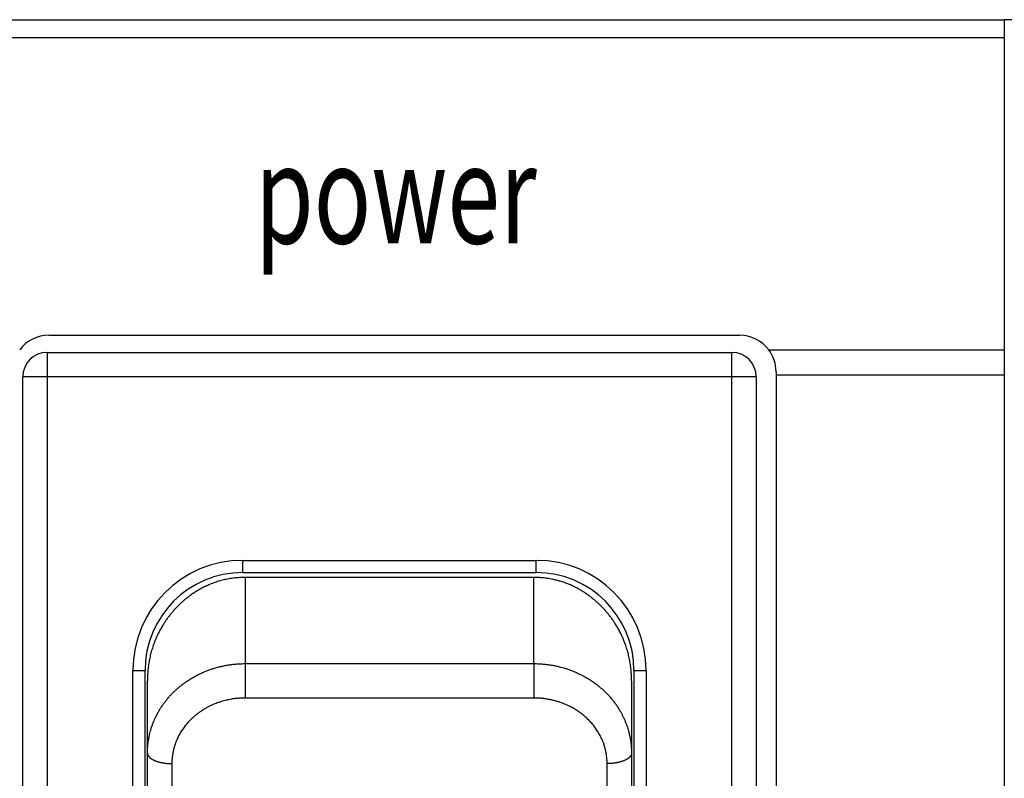
# Model space of a CAD drawing. Extents: x -715 to 725, y -1085 to 1055.
# Drawn here: x -78 to -57, y -672 to -656 of the extents above; entities that cross this region are included whole.
import ezdxf
from ezdxf.enums import TextEntityAlignment as Align

# ---------------------------------------------------------------- set-up
doc = ezdxf.new("R2010")
doc.units = 0
doc.header["$LTSCALE"] = 40.64
doc.header["$MEASUREMENT"] = 0
doc.layers.add('DATA', color=7, linetype='CONTINUOUS')
doc.styles.get("Standard").update_dxf_attribs({"font": 'txt', "bigfont": 'BIGFONT.SHX'})

msp = doc.modelspace()

# ---------------------------------------------------------------- linework, layer by layer
at = {"layer": 'DATA', "color": 7, "linetype": 'Continuous'}
for p, q in [((-460, -656.363), (-57.4, -656.363)), ((-18.9, -656.363), (-57.4, -656.363)), ((-57.4, -656.363), (-57.4, -700)), ((-57.4, -656.733), (-460, -656.733)), ((-76.938, -662.811), (-62.817, -662.811)), ((-76.973, -663.163), (-62.973, -663.163)), ((-76.973, -663.163), (-76.973, -663.663)), ((-62.973, -663.663), (-62.973, -663.163)), ((-62.218, -663.109), (-57.4, -663.108)), ((-77.473, -692.663), (-77.473, -663.663)), ((-76.973, -663.663), (-77.473, -663.663)), ((-62.973, -663.663), (-76.973, -663.663)), ((-76.973, -663.663), (-76.973, -692.663)), ((-62.973, -692.663), (-62.973, -663.663)), ((-62.473, -663.663), (-62.973, -663.663)), ((-62.473, -663.663), (-62.473, -692.663)), ((-62.067, -663.561), (-62.067, -663.626)), ((-62.067, -663.626), (-62.067, -692.561)), ((-57.4, -663.626), (-62.067, -663.626)), ((-72.973, -667.413), (-66.973, -667.413)), ((-72.973, -667.663), (-72.973, -667.413)), ((-66.973, -667.663), (-66.973, -667.413)), ((-72.973, -667.663), (-66.973, -667.663)), ((-67.023, -667.763), (-72.923, -667.763)), ((-72.923, -667.763), (-72.923, -669.524)), ((-67.023, -669.524), (-67.023, -667.763)), ((-75.223, -686.663), (-75.223, -669.663)), ((-75.223, -669.663), (-74.973, -669.663)), ((-74.973, -686.663), (-74.973, -669.663)), ((-72.923, -669.524), (-67.023, -669.524)), ((-72.923, -669.524), (-72.923, -670.227)), ((-67.023, -669.524), (-67.023, -670.227)), ((-64.973, -669.663), (-64.973, -686.663)), ((-64.973, -669.663), (-64.723, -669.663)), ((-64.723, -669.663), (-64.723, -686.663)), ((-74.923, -671.355), (-74.923, -669.876)), ((-65.023, -669.876), (-65.023, -671.355)), ((-67.023, -670.227), (-72.923, -670.227)), ((-74.923, -686.563), (-74.923, -671.355)), ((-65.023, -671.355), (-65.023, -686.563)), ((-74.423, -671.567), (-74.423, -686.587)), ((-65.523, -686.587), (-65.523, -671.567))]:
    msp.add_line(p, q, dxfattribs=at)
at = {"layer": 'DATA', "color": 7, "linetype": 'Continuous', "flags": 128}
for points in [[(-72.923, -667.763, 0.00719), (-72.993, -667.764), (-72.999, -667.764, 0.014302), (-73.082, -667.769), (-73.096, -667.77, 0.014365), (-73.204, -667.783), (-73.205, -667.783, 0.014378), (-73.311, -667.802), (-73.311, -667.802, 0.014348), (-73.415, -667.827), (-73.415, -667.827, 0.014276), (-73.517, -667.857), (-73.517, -667.857, 0.014167), (-73.617, -667.893), (-73.617, -667.893, 0.014025), (-73.714, -667.935, 0.013856), (-73.809, -667.982, 0.013661), (-73.901, -668.034), (-73.904, -668.036, 0.013445), (-73.988, -668.089), (-73.995, -668.094, 0.011537), (-74.063, -668.143), (-74.067, -668.145, 0.009191), (-74.127, -668.192, 0.009045), (-74.185, -668.24), (-74.185, -668.24, 0.008925), (-74.242, -668.291), (-74.242, -668.291, 0.008834), (-74.296, -668.344), (-74.296, -668.344, 0.008772), (-74.349, -668.399, 0.008733), (-74.4, -668.456, 0.008722), (-74.449, -668.514), (-74.449, -668.514, 0.008747), (-74.496, -668.574), (-74.496, -668.574, 0.008796), (-74.541, -668.636, 0.008872), (-74.583, -668.699), (-74.585, -668.701, 0.010134), (-74.627, -668.769), (-74.631, -668.776, 0.01272), (-74.678, -668.859), (-74.68, -668.864, 0.012727), (-74.727, -668.959, 0.012701), (-74.769, -669.056, 0.012652), (-74.805, -669.155), (-74.805, -669.155, 0.01257), (-74.837, -669.256), (-74.837, -669.256, 0.012462), (-74.864, -669.358), (-74.864, -669.359, 0.01233), (-74.886, -669.463), (-74.886, -669.463, 0.012174), (-74.903, -669.569), (-74.903, -669.569, 0.012002), (-74.915, -669.677), (-74.915, -669.684, 0.011799), (-74.921, -669.779), (-74.921, -669.786, 0.008709), (-74.923, -669.869), (-74.923, -669.876)], [(-65.023, -669.876, 0.005854), (-65.024, -669.807), (-65.024, -669.8, 0.011749), (-65.028, -669.718), (-65.029, -669.704, 0.01195), (-65.04, -669.596), (-65.04, -669.596, 0.01213), (-65.055, -669.49), (-65.055, -669.489, 0.01229), (-65.076, -669.385), (-65.076, -669.384, 0.012429), (-65.102, -669.281), (-65.102, -669.281, 0.012544), (-65.132, -669.18), (-65.132, -669.18, 0.012633), (-65.168, -669.08, 0.012694), (-65.208, -668.983, 0.012724), (-65.254, -668.887), (-65.255, -668.884, 0.012725), (-65.303, -668.797), (-65.307, -668.79, 0.011075), (-65.35, -668.718), (-65.352, -668.715, 0.008898), (-65.394, -668.651, 0.008813), (-65.438, -668.59), (-65.438, -668.589, 0.008757), (-65.485, -668.529), (-65.485, -668.529, 0.008729), (-65.533, -668.47), (-65.533, -668.47, 0.008731), (-65.584, -668.413, 0.008757), (-65.636, -668.358, 0.008811), (-65.691, -668.304), (-65.691, -668.304, 0.0089), (-65.747, -668.253), (-65.747, -668.253, 0.009013), (-65.805, -668.204, 0.009151), (-65.864, -668.156), (-65.866, -668.155, 0.010525), (-65.931, -668.108), (-65.944, -668.099, 0.013399), (-66.011, -668.055), (-66.011, -668.055, 0.006773), (-66.079, -668.014, 0.013707), (-66.149, -667.976, 0.006925), (-66.22, -667.94, 0.013987), (-66.292, -667.908, 0.007051), (-66.366, -667.879), (-66.366, -667.879, 0.014194), (-66.442, -667.853), (-66.442, -667.853, 0.00714), (-66.518, -667.83), (-66.518, -667.83, 0.014333), (-66.596, -667.811), (-66.609, -667.808, 0.014374), (-66.715, -667.787), (-66.715, -667.787, 0.014375), (-66.823, -667.773), (-66.829, -667.772, 0.014318), (-66.926, -667.765), (-66.933, -667.765, 0.010673), (-67.016, -667.763), (-67.023, -667.763)], [(-74.923, -671.354), (-74.923, -671.34, -0.014549), (-74.921, -671.265), (-74.92, -671.253, -0.007725), (-74.916, -671.201, -0.007711), (-74.91, -671.149, -0.007705), (-74.903, -671.097), (-74.901, -671.084, -0.015387), (-74.887, -671.007), (-74.884, -670.994, -0.007699), (-74.872, -670.943, -0.007705), (-74.859, -670.892), (-74.855, -670.879, -0.015454), (-74.831, -670.804), (-74.828, -670.793, -0.009182), (-74.804, -670.731, -0.0102), (-74.779, -670.67), (-74.778, -670.668, -0.010096), (-74.748, -670.604), (-74.748, -670.604, -0.010002), (-74.716, -670.541), (-74.716, -670.541, -0.00992), (-74.681, -670.48), (-74.681, -670.48, -0.009849), (-74.644, -670.419), (-74.644, -670.419, -0.009789), (-74.604, -670.36), (-74.604, -670.36, -0.00974), (-74.561, -670.303), (-74.561, -670.303, -0.009703), (-74.517, -670.247), (-74.517, -670.247, -0.009677), (-74.47, -670.192), (-74.47, -670.192, -0.009661), (-74.421, -670.14), (-74.419, -670.138, -0.009413), (-74.372, -670.091), (-74.371, -670.09, -0.008266), (-74.325, -670.047, -0.008177), (-74.277, -670.006), (-74.277, -670.006, -0.0081), (-74.228, -669.966), (-74.228, -669.966, -0.008034), (-74.178, -669.928), (-74.178, -669.928, -0.007992), (-74.126, -669.891), (-74.113, -669.882, -0.015817), (-74.032, -669.83), (-74.032, -669.83, -0.007869), (-73.949, -669.782), (-73.949, -669.782, -0.015695), (-73.863, -669.738), (-73.841, -669.728, -0.013376), (-73.756, -669.69), (-73.748, -669.686, -0.009172), (-73.677, -669.659, -0.009067), (-73.604, -669.633), (-73.604, -669.633, -0.008981), (-73.531, -669.61), (-73.531, -669.61, -0.008915), (-73.456, -669.59), (-73.456, -669.59, -0.008868), (-73.381, -669.573), (-73.381, -669.573, -0.008839), (-73.305, -669.558), (-73.305, -669.558, -0.008829), (-73.228, -669.546), (-73.228, -669.546, -0.008834), (-73.151, -669.536, -0.008863), (-73.074, -669.529), (-73.071, -669.529, -0.008912), (-72.998, -669.526), (-72.996, -669.525, -0.007851), (-72.928, -669.524), (-72.923, -669.524)], [(-67.023, -669.524), (-67.021, -669.524, -0.01226), (-66.91, -669.527), (-66.898, -669.528, -0.013011), (-66.812, -669.534), (-66.812, -669.534, -0.006501), (-66.727, -669.544, -0.013054), (-66.643, -669.557), (-66.642, -669.558, -0.00655), (-66.559, -669.574), (-66.559, -669.574, -0.013224), (-66.476, -669.594), (-66.464, -669.597, -0.006687), (-66.405, -669.613, -0.007995), (-66.345, -669.632), (-66.341, -669.633, -0.008963), (-66.273, -669.657), (-66.271, -669.658, -0.008952), (-66.201, -669.685), (-66.201, -669.685, -0.008957), (-66.132, -669.715), (-66.132, -669.715, -0.008978), (-66.065, -669.747), (-66.065, -669.747, -0.009015), (-65.998, -669.782), (-65.998, -669.782, -0.009069), (-65.934, -669.818), (-65.934, -669.819, -0.009139), (-65.87, -669.857), (-65.87, -669.857, -0.009226), (-65.809, -669.899), (-65.809, -669.899, -0.009329), (-65.749, -669.942, -0.009448), (-65.691, -669.987), (-65.691, -669.987, -0.009704), (-65.635, -670.035), (-65.634, -670.035, -0.010233), (-65.579, -670.087), (-65.578, -670.087, -0.010233), (-65.523, -670.142), (-65.523, -670.142, -0.010251), (-65.471, -670.198), (-65.471, -670.198, -0.010281), (-65.421, -670.256), (-65.421, -670.256, -0.010326), (-65.374, -670.316), (-65.374, -670.316, -0.010384), (-65.33, -670.378), (-65.33, -670.378, -0.010457), (-65.288, -670.442), (-65.288, -670.442, -0.010543), (-65.25, -670.506), (-65.245, -670.515, -0.010647), (-65.218, -670.564), (-65.218, -670.564, -0.005359), (-65.193, -670.615, -0.010813), (-65.169, -670.666), (-65.163, -670.679, -0.01119), (-65.138, -670.741), (-65.136, -670.745, -0.008371), (-65.117, -670.799), (-65.117, -670.799, -0.008349), (-65.099, -670.853, -0.008336), (-65.083, -670.908), (-65.079, -670.922, -0.016654), (-65.06, -671.005), (-65.059, -671.005, -0.008331), (-65.044, -671.089, -0.016712), (-65.033, -671.174), (-65.033, -671.175, -0.008385), (-65.026, -671.257, -0.015809), (-65.023, -671.339), (-65.023, -671.351), (-65.023, -671.354)], [(-72.923, -670.227), (-72.938, -670.227, 0.014716), (-73.013, -670.229), (-73.025, -670.23, 0.007783), (-73.077, -670.234, 0.007762), (-73.129, -670.239), (-73.129, -670.239, 0.007758), (-73.181, -670.247), (-73.181, -670.247, 0.007764), (-73.233, -670.256), (-73.233, -670.256, 0.007784), (-73.284, -670.266), (-73.284, -670.266, 0.007818), (-73.335, -670.278, 0.007853), (-73.385, -670.292), (-73.395, -670.294, 0.013935), (-73.462, -670.316), (-73.472, -670.319, 0.008079), (-73.52, -670.337, 0.008102), (-73.568, -670.356), (-73.578, -670.36, 0.013924), (-73.637, -670.387), (-73.637, -670.387, 0.006967), (-73.695, -670.416), (-73.695, -670.416, 0.014015), (-73.751, -670.448), (-73.751, -670.448, 0.007043), (-73.805, -670.482), (-73.806, -670.482, 0.014241), (-73.858, -670.518), (-73.858, -670.518, 0.007186), (-73.909, -670.555), (-73.909, -670.555, 0.014605), (-73.958, -670.595), (-73.966, -670.602, 0.007425), (-73.998, -670.631, 0.00802), (-74.03, -670.66), (-74.031, -670.661, 0.008718), (-74.064, -670.694), (-74.064, -670.695, 0.00874), (-74.097, -670.73), (-74.097, -670.73, 0.008771), (-74.128, -670.767), (-74.128, -670.767, 0.00881), (-74.158, -670.804), (-74.158, -670.804, 0.008857), (-74.186, -670.842), (-74.186, -670.842, 0.008911), (-74.213, -670.881), (-74.213, -670.881, 0.008974), (-74.238, -670.921), (-74.239, -670.921, 0.009046), (-74.262, -670.961), (-74.262, -670.961, 0.009123), (-74.285, -671.003), (-74.285, -671.003, 0.009209), (-74.305, -671.045, 0.009288), (-74.325, -671.087), (-74.328, -671.095, 0.016086), (-74.351, -671.153), (-74.353, -671.161, 0.014209), (-74.375, -671.227), (-74.375, -671.227, 0.014183), (-74.392, -671.294), (-74.392, -671.294, 0.014184), (-74.406, -671.362, 0.014199), (-74.415, -671.431), (-74.415, -671.432, 0.014246), (-74.421, -671.499), (-74.421, -671.5, 0.01341), (-74.423, -671.565), (-74.423, -671.567)], [(-65.523, -671.567), (-65.523, -671.561, 0.010731), (-65.524, -671.517, 0.007762), (-65.527, -671.472), (-65.527, -671.466, 0.015446), (-65.533, -671.41), (-65.535, -671.401, 0.015377), (-65.547, -671.327), (-65.547, -671.327, 0.015342), (-65.564, -671.253), (-65.564, -671.253, 0.015336), (-65.586, -671.181), (-65.588, -671.176, 0.015375), (-65.61, -671.115), (-65.612, -671.109, 0.010827), (-65.633, -671.061), (-65.633, -671.061, 0.00989), (-65.655, -671.016, 0.009781), (-65.678, -670.972), (-65.678, -670.971, 0.009679), (-65.703, -670.928), (-65.703, -670.928, 0.009586), (-65.73, -670.886), (-65.73, -670.886, 0.009503), (-65.758, -670.844), (-65.758, -670.844, 0.00943), (-65.789, -670.803), (-65.789, -670.803, 0.009367), (-65.82, -670.764), (-65.821, -670.764, 0.009313), (-65.854, -670.725), (-65.854, -670.725, 0.00927), (-65.889, -670.688), (-65.889, -670.688, 0.009237), (-65.925, -670.652), (-65.925, -670.651, 0.009212), (-65.963, -670.617), (-65.964, -670.616, 0.00903), (-66.002, -670.584), (-66.002, -670.583, 0.008549), (-66.04, -670.553, 0.008428), (-66.08, -670.523), (-66.08, -670.523, 0.008321), (-66.12, -670.495), (-66.12, -670.495, 0.008227), (-66.162, -670.468), (-66.162, -670.468, 0.008146), (-66.205, -670.443), (-66.205, -670.443, 0.008077), (-66.248, -670.418), (-66.248, -670.418, 0.00802), (-66.293, -670.395), (-66.293, -670.395, 0.007977), (-66.338, -670.374), (-66.339, -670.374, 0.007945), (-66.385, -670.353), (-66.385, -670.353, 0.007926), (-66.432, -670.335), (-66.432, -670.335, 0.00792), (-66.48, -670.317), (-66.49, -670.314, 0.014486), (-66.558, -670.292), (-66.568, -670.289, 0.011721), (-66.643, -670.27, 0.01157), (-66.718, -670.255), (-66.718, -670.255, 0.01147), (-66.794, -670.242), (-66.794, -670.242, 0.011417), (-66.871, -670.234), (-66.872, -670.233, 0.011411), (-66.947, -670.228), (-66.948, -670.228, 0.010736), (-67.021, -670.227), (-67.023, -670.227)], [(-74.923, -671.354), (-74.923, -671.365), (-74.923, -671.365, 0.030059), (-74.921, -671.375), (-74.921, -671.375, 0.027945), (-74.918, -671.385), (-74.918, -671.385, 0.026417), (-74.914, -671.396), (-74.914, -671.396, 0.026005), (-74.908, -671.406), (-74.908, -671.406, 0.024554), (-74.901, -671.417), (-74.901, -671.417, 0.022827), (-74.893, -671.427), (-74.893, -671.427, 0.020879), (-74.883, -671.438), (-74.883, -671.438, 0.01923), (-74.872, -671.448), (-74.872, -671.448, 0.017462), (-74.859, -671.458), (-74.859, -671.458, 0.015966), (-74.845, -671.468), (-74.845, -671.468, 0.014486), (-74.83, -671.478), (-74.83, -671.478, 0.013266), (-74.813, -671.487), (-74.813, -671.487, 0.012113), (-74.796, -671.496), (-74.796, -671.496, 0.01117), (-74.777, -671.505), (-74.777, -671.505, 0.01026), (-74.757, -671.513), (-74.757, -671.513, 0.009477), (-74.736, -671.52), (-74.736, -671.52, 0.008866), (-74.714, -671.527), (-74.714, -671.527, 0.008416), (-74.691, -671.534), (-74.691, -671.534, 0.007719), (-74.668, -671.54), (-74.668, -671.54, 0.006899), (-74.644, -671.545), (-74.644, -671.545), (-74.644, -671.545, 0.007083), (-74.619, -671.55), (-74.619, -671.55, 0.007781), (-74.594, -671.554), (-74.594, -671.554, 0.00588), (-74.57, -671.558), (-74.57, -671.558), (-74.57, -671.558, 0.00251), (-74.548, -671.561), (-74.548, -671.561), (-74.548, -671.561, 0.007409), (-74.52, -671.563), (-74.52, -671.563, 0.011909), (-74.478, -671.565), (-74.478, -671.565, 0.005964), (-74.423, -671.567)], [(-65.023, -671.354), (-65.024, -671.365), (-65.024, -671.365, -0.030059), (-65.025, -671.375), (-65.025, -671.375, -0.027944), (-65.028, -671.385), (-65.028, -671.385, -0.026416), (-65.033, -671.396), (-65.033, -671.396, -0.026005), (-65.038, -671.406), (-65.038, -671.406, -0.024553), (-65.045, -671.417), (-65.045, -671.417, -0.022826), (-65.053, -671.427), (-65.053, -671.427, -0.020879), (-65.063, -671.438), (-65.063, -671.438, -0.01923), (-65.074, -671.448), (-65.074, -671.448, -0.017462), (-65.087, -671.458), (-65.087, -671.458, -0.015966), (-65.101, -671.468), (-65.101, -671.468, -0.014485), (-65.116, -671.478), (-65.116, -671.478, -0.013266), (-65.133, -671.487), (-65.133, -671.487, -0.012113), (-65.151, -671.496), (-65.151, -671.496, -0.01117), (-65.17, -671.505), (-65.17, -671.505, -0.01026), (-65.19, -671.513), (-65.19, -671.513, -0.009477), (-65.211, -671.52), (-65.211, -671.52, -0.008866), (-65.233, -671.527), (-65.233, -671.527, -0.008416), (-65.255, -671.534), (-65.255, -671.534, -0.007719), (-65.279, -671.54), (-65.279, -671.54), (-65.279, -671.54, -0.006899), (-65.302, -671.545), (-65.302, -671.545, -0.007083), (-65.327, -671.55), (-65.327, -671.55, -0.007781), (-65.352, -671.554), (-65.352, -671.554, -0.00588), (-65.376, -671.558), (-65.376, -671.558, -0.00251), (-65.398, -671.561), (-65.398, -671.561, -0.007409), (-65.426, -671.563), (-65.426, -671.563, -0.011909), (-65.468, -671.565), (-65.468, -671.565, -0.005964), (-65.523, -671.567)]]:
    msp.add_lwpolyline(points, format="xyb", dxfattribs=at)
at = {"layer": 'DATA', "color": 7, "linetype": 'Continuous'}
for centre, radius, start, end in [((-76.938, -663.561), 0.75, 90, 142.8681), ((-62.817, -663.561), 0.75, 37.1122, 90), ((-76.973, -663.663), 0.5, 90, 180), ((-62.973, -663.663), 0.5, 0, 90), ((-62.817, -663.561), 0.75, 0, 37.1122), ((-72.973, -669.663), 2.25, 90, 180), ((-66.973, -669.663), 2.25, 0, 90), ((-72.973, -669.663), 2, 90, 180), ((-66.973, -669.663), 2, 0, 90)]:
    msp.add_arc(centre, radius, start, end, dxfattribs=at)

# ---------------------------------------------------------------- texts
at = {"layer": 'DATA', "color": 7, "width": 0.7}
msp.add_text('power', height=2.032, dxfattribs=at).set_placement((-69.843, -659.921), align=Align.MIDDLE_CENTER)

doc.saveas('drawing.dxf')
